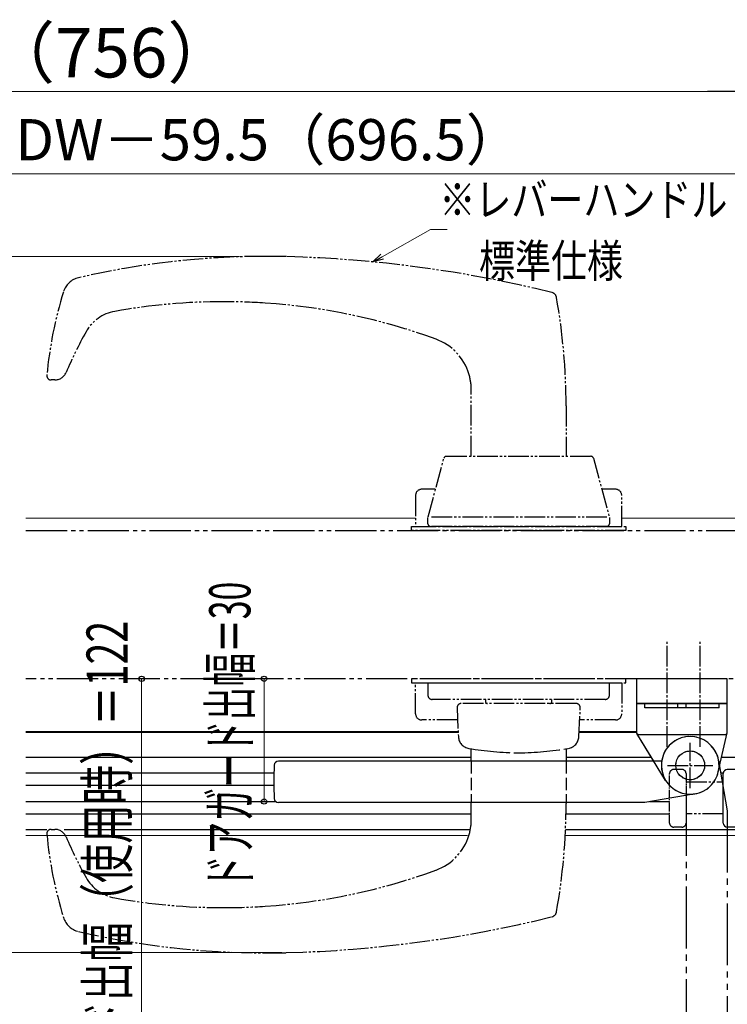
# Model space of a CAD drawing. Extents: x 105 to 1156, y 126 to 1689.
# Drawn here: x 803 to 975, y 1042 to 1281 of the extents above; entities that cross this region are included whole.
import ezdxf

# ---------------------------------------------------------------- set-up
doc = ezdxf.new("R2010")
doc.units = 0
for name, pattern in [('YCENTER_1', [13, 10, -1, 1, -1]), ('YDIVIDE_1', [15, 10, -1, 1, -1, 1, -1]), ('YHIDDEN_1', [4, 3, -1])]:
    doc.linetypes.add(name, pattern=pattern)
for name, color, linetype, lineweight in [('YKK_12', 2, 'CONTINUOUS', 13), ('YKK_13', 4, 'CONTINUOUS', 30), ('YKK_D', 6, 'CONTINUOUS', 13)]:
    doc.layers.add(name, color=color, linetype=linetype, lineweight=lineweight)
doc.styles.add('text-b', font='txt')

msp = doc.modelspace()

# ---------------------------------------------------------------- linework, layer by layer
at = {"layer": 'YKK_12', "ltscale": 0.5}
for p, q in [((804.63, 1160.37, 0), (899.13, 1160.37, 0)), ((949.13, 1160.37, 0), (993.63, 1160.37, 0)), ((804.63, 1108.37, 0), (909.51, 1108.37, 0)), ((938.75, 1108.37, 0), (952.73, 1108.37, 0)), ((804.63, 1083.37, 0), (911.72, 1083.37, 0)), ((935.37, 1083.37, 0), (983.13, 1083.37, 0))]:
    msp.add_line(p, q, dxfattribs=at)
at = {"layer": 'YKK_13', "linetype": 'YDIVIDE_1', "ltscale": 0.5}
for p, q in [((811.62, 1193.91, 0), (810.72, 1193.91, 0)), ((912.63, 1175.38, 0), (912.63, 1191.59, 0)), ((935.63, 1187.64, 0), (935.63, 1175.38, 0)), ((902.15, 1160.65, 0), (906.01, 1174.93, 0)), ((906.59, 1175.38, 0), (941.67, 1175.38, 0)), ((942.25, 1174.93, 0), (946.11, 1160.65, 0)), ((903.88, 1167.38, 0), (900.63, 1167.38, 0)), ((947.63, 1167.38, 0), (944.24, 1167.38, 0)), ((899.13, 1165.88, 0), (899.13, 1158.38, 0)), ((949.13, 1158.38, 0), (949.13, 1165.88, 0)), ((902.13, 1158.98, 0), (902.13, 1160.5, 0)), ((945.53, 1160.58, 0), (902.73, 1160.58, 0)), ((946.13, 1160.5, 0), (946.13, 1158.98, 0)), ((898.13, 1158.38, 0), (950.13, 1158.38, 0)), ((898.13, 1157.38, 0), (898.13, 1158.38, 0)), ((950.13, 1157.38, 0), (898.13, 1157.38, 0)), ((899.13, 1158.38, 0), (949.13, 1158.38, 0)), ((945.53, 1158.38, 0), (902.73, 1158.38, 0)), ((950.13, 1158.38, 0), (950.13, 1157.38, 0)), ((950.13, 1121.38, 0), (898.13, 1121.38, 0)), ((898.13, 1121.38, 0), (898.13, 1120.38, 0)), ((950.13, 1120.38, 0), (950.13, 1121.38, 0)), ((898.13, 1120.38, 0), (950.13, 1120.38, 0)), ((899.13, 1112.88, 0), (899.13, 1120.38, 0)), ((899.13, 1120.38, 0), (949.13, 1120.38, 0)), ((902.13, 1120.38, 0), (902.13, 1117.38, 0)), ((902.13, 1120.38, 0), (946.13, 1120.38, 0)), ((946.13, 1117.38, 0), (946.13, 1120.38, 0)), ((949.13, 1120.38, 0), (949.13, 1112.88, 0)), ((945.13, 1116.38, 0), (903.13, 1116.38, 0)), ((916.08, 1116.37, 0), (916.08, 1115.87, 0)), ((932.18, 1115.87, 0), (932.18, 1116.37, 0)), ((909.18, 1114.33, 0), (909.51, 1107.31, 0)), ((938.08, 1115.37, 0), (910.18, 1115.37, 0)), ((938.74, 1107.31, 0), (939.08, 1114.33, 0)), ((909.32, 1111.38, 0), (900.63, 1111.38, 0)), ((947.63, 1111.38, 0), (938.94, 1111.38, 0)), ((912.63, 1101.38, 0), (912.63, 1104.4, 0)), ((935.63, 1104.4, 0), (935.63, 1101.38, 0)), ((964.73, 1096.37, 0), (973.56, 1096.37, 0)), ((912.63, 1087.16, 0), (912.63, 1091.38, 0)), ((935.63, 1091.38, 0), (935.63, 1091.11, 0)), ((973.73, 1088.57, 0), (964.73, 1088.57, 0)), ((810.72, 1084.84, 0), (811.62, 1084.84, 0))]:
    msp.add_line(p, q, dxfattribs=at)
at = {"layer": 'YKK_13', "linetype": 'YDIVIDE_1'}
for p, q in [((804.63, 1157.37, 0), (979.13, 1157.37, 0)), ((987.13, 1121.37, 0), (804.63, 1121.37, 0)), ((974.73, 1121.37, 0), (952.73, 1121.37, 0)), ((952.73, 1121.37, 0), (952.73, 1108.37, 0)), ((974.73, 1108.37, 0), (974.73, 1121.37, 0)), ((974.73, 1115.37, 0), (952.73, 1115.37, 0)), ((956.91, 1101.37, 0), (952.8, 1108.11, 0)), ((953.23, 1107.87, 0), (974.23, 1107.87, 0)), ((972.55, 1098.81, 0), (974.71, 1108.26, 0))]:
    msp.add_line(p, q, dxfattribs=at)
at = {"layer": 'YKK_13', "linetype": 'YCENTER_1', "ltscale": 0.5}
for p, q in [((960.13, 1104.87, 0), (960.13, 1130.87, 0)), ((968.13, 1104.87, 0), (968.13, 1130.87, 0)), ((965.73, 1094.87, 0), (965.73, 1105.87, 0)), ((960.23, 1100.37, 0), (971.23, 1100.37, 0))]:
    msp.add_line(p, q, dxfattribs=at)
at = {"layer": 'YKK_13'}
for p, q in [((974.73, 1121.37, 0), (952.73, 1121.37, 0)), ((952.73, 1121.37, 0), (952.73, 1115.37, 0)), ((974.73, 1115.37, 0), (974.73, 1121.37, 0)), ((974.73, 1115.37, 0), (952.73, 1115.37, 0)), ((952.73, 1115.37, 0), (952.73, 1108.37, 0)), ((952.73, 1115.37, 0), (974.73, 1115.37, 0)), ((954.73, 1114.37, 0), (954.73, 1115.37, 0)), ((972.73, 1114.37, 0), (954.73, 1114.37, 0)), ((962.73, 1114.37, 0), (962.73, 1115.37, 0)), ((964.73, 1114.37, 0), (964.73, 1115.37, 0)), ((972.73, 1114.37, 0), (972.73, 1115.37, 0)), ((974.73, 1108.37, 0), (974.73, 1115.37, 0)), ((959.75, 1096.73, 0), (952.8, 1108.11, 0)), ((953.23, 1107.87, 0), (974.23, 1107.87, 0)), ((972.55, 1098.81, 0), (974.71, 1108.26, 0)), ((958.8, 1101.37, 0), (865.86, 1101.37, 0)), ((973.56, 1096.37, 0), (973.73, 1096.37, 0)), ((966.92, 1093.48, 0), (954.73, 1091.37, 0)), ((954.73, 1091.37, 0), (865.86, 1091.37, 0))]:
    msp.add_line(p, q, dxfattribs=at)
at = {"layer": 'YKK_13', "ltscale": 0.5}
for p, q in [((804.63, 1108.57, 0), (909.5, 1108.57, 0)), ((938.75, 1108.57, 0), (952.73, 1108.57, 0)), ((804.63, 1102.37, 0), (912.63, 1102.37, 0)), ((935.63, 1102.37, 0), (956.3, 1102.37, 0)), ((973.37, 1102.37, 0), (993.63, 1102.37, 0)), ((804.63, 1098.57, 0), (864.84, 1098.57, 0)), ((973.12, 1098.57, 0), (973.75, 1098.57, 0)), ((804.63, 1095.57, 0), (864.73, 1095.57, 0)), ((804.63, 1091.57, 0), (865.26, 1091.57, 0)), ((955.89, 1091.57, 0), (960.73, 1091.57, 0)), ((804.63, 1088.57, 0), (912.63, 1088.57, 0)), ((935.58, 1088.57, 0), (960.73, 1088.57, 0)), ((804.63, 1084.77, 0), (809.72, 1084.77, 0)), ((813.91, 1084.77, 0), (912.18, 1084.77, 0)), ((935.45, 1084.77, 0), (993.63, 1084.77, 0))]:
    msp.add_line(p, q, dxfattribs=at)
at = {"layer": 'YKK_13', "linetype": 'YHIDDEN_1'}
for p, q in [((912.63, 1101.37, 0), (912.63, 1091.38, 0)), ((935.63, 1101.37, 0), (935.63, 1091.38, 0))]:
    msp.add_line(p, q, dxfattribs=at)
at = {"layer": 'YKK_13', "linetype": 'YDIVIDE_1', "ltscale": 0.2}
for p, q in [((963.73, 1099.37, 0), (961.73, 1099.37, 0)), ((960.73, 1095.73, 0), (960.73, 1098.37, 0)), ((964.73, 1098.37, 0), (964.73, 1086.37, 0)), ((960.73, 1086.37, 0), (960.73, 1095.73, 0)), ((963.73, 1085.37, 0), (961.73, 1085.37, 0))]:
    msp.add_line(p, q, dxfattribs=at)
at = {"layer": 'YKK_13', "linetype": 'YDIVIDE_1', "ltscale": 1.5}
for p, q in [((972.62, 1101.56, 0), (974.73, 1089.37, 0)), ((964.73, 1093.45, 0), (964.73, 1000.5, 0)), ((974.73, 1089.37, 0), (974.73, 1000.5, 0))]:
    msp.add_line(p, q, dxfattribs=at)
at = {"layer": 'YKK_13', "ltscale": 0.3}
for p, q in [((976.73, 1099.37, 0), (974.73, 1099.37, 0)), ((973.73, 1095.73, 0), (973.73, 1098.37, 0)), ((973.73, 1086.37, 0), (973.73, 1095.73, 0)), ((976.73, 1085.37, 0), (974.73, 1085.37, 0))]:
    msp.add_line(p, q, dxfattribs=at)
at = {"layer": 'YKK_13'}
msp.add_circle((965.73, 1100.37, 0), 3.5, dxfattribs=at)
at = {"layer": 'YKK_13', "linetype": 'YDIVIDE_1'}
msp.add_circle((965.73, 1100.37, 0), 3.5, dxfattribs=at)
at = {"layer": 'YKK_13', "linetype": 'YDIVIDE_1', "ltscale": 0.5}
for centre, radius, start, end in [((862.63, 1023.91, 0), 200, 90, 103.0733), ((862.63, 1023.91, 0), 200, 88.5317, 90), ((860.06, 923.94, 0), 300, 76.0898, 88.5317), ((818.52, 1213.85, 0), 5, 103.0733, 162.8683), ((909.3, 1185.87, 0), 100, 162.8683, 174.7619), ((931.82, 1213.69, 0), 1.5, 10.1034, 76.0898), ((852.63, 1062.91, 0), 150, 90, 100.1551), ((852.63, 1062.91, 0), 150, 86.1774, 90), ((852.63, 1062.91, 0), 150, 69.9362, 86.1774), ((785.63, 1187.64, 0), 150, 0, 10.1034), ((827.94, 1200.72, 0), 10, 100.1551, 150.7261), ((906.45, 1156.71, 0), 100, 150.7261, 157.0263), ((899.63, 1191.59, 0), 13, 16.9109, 69.9362), ((810.72, 1194.91, 0), 1, 174.7619, 270), ((811.62, 1196.91, 0), 3, 270, 337.0263), ((899.63, 1191.59, 0), 13, 0, 16.9109), ((906.59, 1174.78, 0), 0.6, 90, 164.876), ((941.67, 1174.78, 0), 0.6, 15.124, 90), ((900.63, 1165.88, 0), 1.5, 90, 180), ((947.63, 1165.88, 0), 1.5, 0, 90), ((902.73, 1158.98, 0), 0.6, 180, 270), ((945.53, 1158.98, 0), 0.6, 270, 0), ((903.13, 1117.38, 0), 1, 180, 270), ((945.13, 1117.38, 0), 1, 270, 0), ((910.18, 1114.37, 0), 1, 90, 180), ((916.58, 1115.87, 0), 0.5, 180, 270), ((931.68, 1115.87, 0), 0.5, 270, 0), ((938.08, 1114.37, 0), 1, 0, 90), ((900.63, 1112.88, 0), 1.5, 180, 270), ((947.63, 1112.88, 0), 1.5, 270, 0), ((785.63, 1091.11, 0), 150, 349.8966, 0), ((899.63, 1087.16, 0), 13, 343.0891, 0), ((810.72, 1083.84, 0), 1, 90, 180), ((810.72, 1083.84, 0), 1, 180, 185.2381), ((909.3, 1092.88, 0), 100, 185.2381, 197.1317), ((811.62, 1081.84, 0), 3, 22.9737, 90), ((906.45, 1122.04, 0), 100, 202.9737, 209.2739), ((899.63, 1087.16, 0), 13, 290.0638, 343.0891), ((827.94, 1078.04, 0), 10, 209.2739, 259.8449), ((852.63, 1215.84, 0), 150, 273.8226, 290.0638), ((852.63, 1215.84, 0), 150, 259.8449, 270), ((852.63, 1215.84, 0), 150, 270, 273.8226), ((860.06, 1354.81, 0), 300, 271.4683, 283.9102), ((931.82, 1065.06, 0), 1.5, 283.9102, 349.8966), ((818.52, 1064.9, 0), 5, 197.1317, 256.9267), ((862.63, 1254.84, 0), 200, 256.9267, 270), ((862.63, 1254.84, 0), 200, 270, 271.4683)]:
    msp.add_arc(centre, radius, start, end, dxfattribs=at)
at = {"layer": 'YKK_13', "linetype": 'YDIVIDE_1'}
for centre, radius, start, end in [((912.51, 1107.46, 0), 3, 182.7328, 261.3214), ((935.74, 1107.46, 0), 3, 278.6786, 357.2672), ((953.23, 1108.37, 0), 0.5, 180, 270), ((965.73, 1100.37, 0), 7, 347.1031, 211.4056), ((974.23, 1108.37, 0), 0.5, 270, 0), ((925.44, 1183.48, 0), 80.11, 260.3788, 269.0574), ((922.81, 1183.48, 0), 80.11, 270.9426, 279.6212), ((965.73, 1100.37, 0), 7, 211.4056, 347.1031)]:
    msp.add_arc(centre, radius, start, end, dxfattribs=at)
at = {"layer": 'YKK_13'}
for centre, radius, start, end in [((953.23, 1108.37, 0), 0.5, 180, 270), ((965.73, 1100.37, 0), 7, 347.1031, 211.4056), ((974.23, 1108.37, 0), 0.5, 270, 0), ((927.33, 1096.37, 0), 62.6, 176.2769, 183.7231), ((865.86, 1100.37, 0), 1, 90, 176.2769), ((965.73, 1100.37, 0), 7, 211.4056, 347.1031), ((865.86, 1092.37, 0), 1, 183.7231, 270)]:
    msp.add_arc(centre, radius, start, end, dxfattribs=at)
at = {"layer": 'YKK_13', "linetype": 'YDIVIDE_1', "ltscale": 0.2}
for centre, start, end in [((961.73, 1098.37, 0), 90, 180), ((963.73, 1098.37, 0), 0, 90), ((961.73, 1086.37, 0), 180, 270), ((963.73, 1086.37, 0), 270, 0)]:
    msp.add_arc(centre, 1, start, end, dxfattribs=at)
at = {"layer": 'YKK_13', "ltscale": 0.3}
for centre, start, end in [((974.73, 1098.37, 0), 90, 180), ((974.73, 1086.37, 0), 180, 270)]:
    msp.add_arc(centre, 1, start, end, dxfattribs=at)
at = {"layer": 'YKK_D', "ltscale": 1.5}
for p, q in [((977.63, 1263.91), (627.59, 1263.91)), ((978.09, 1243.91), (666.63, 1243.91))]:
    msp.add_line(p, q, dxfattribs=at)
at = {"layer": 'YKK_D', "lineweight": -2}
msp.add_line((988.13, 1263.91), (969.94, 1263.91), dxfattribs=at)
at = {"layer": 'YKK_D'}
for p, q in [((891.02, 1223.81, 0), (902.77, 1230.41, 0)), ((902.77, 1230.41, 0), (906.82, 1230.41, 0)), ((855.46, 1223.84), (768.72, 1223.84)), ((856.46, 1223.84), (788.72, 1223.84)), ((832.7, 999.38), (832.7, 1121.37)), ((862.39, 1121.38), (862.39, 1091.58)), ((865.71, 1054.91), (768.72, 1054.91)), ((866.71, 1054.91), (788.72, 1054.91))]:
    msp.add_line(p, q, dxfattribs=at)
at = {"layer": 'YKK_D', "linetype": 'ByBlock', "lineweight": -2}
for p, q in [((888.8, 1222.56, 0), (890.69, 1224.41, 0)), ((888.8, 1222.56, 0), (891.02, 1223.81, 0)), ((891.36, 1223.21, 0), (888.8, 1222.56, 0))]:
    msp.add_line(p, q, dxfattribs=at)
for centre, radius in [((832.7, 1121.37), 0.638), ((862.39, 1121.38), 0.638), ((862.39, 1091.58), 0.637)]:
    msp.add_circle(centre, radius, dxfattribs=at)

# ---------------------------------------------------------------- texts
at = {"layer": 'YKK_D', "style": 'text-b'}
for s, height, p in [('DW（756）', 12, (769.68, 1267.34)), ('有効開口＝DW－59.5（696.5）', 10, (733.86, 1247.22))]:
    msp.add_text(s, height=height, dxfattribs=at).set_placement(p)
at = {"layer": 'YKK_D', "style": 'text-b', "width": 0.8}
for s, p in [('※レバーハンドル', (904.9, 1233.66, 0)), ('\u3000標準仕様', (905.78, 1218.83, 0))]:
    msp.add_text(s, height=8, dxfattribs=at).set_placement(p)
at = {"layer": 'YKK_D', "style": 'text-b'}
for s, width, p in [('ドアガード出幅＝30', 0.6, (859.08, 1070.36)), ('ドアガード出幅（使用時）＝122', 0.7, (829.33, 995.41))]:
    msp.add_text(s, height=10, rotation=90, dxfattribs=dict(at, width=width)).set_placement(p)

doc.saveas('drawing.dxf')
